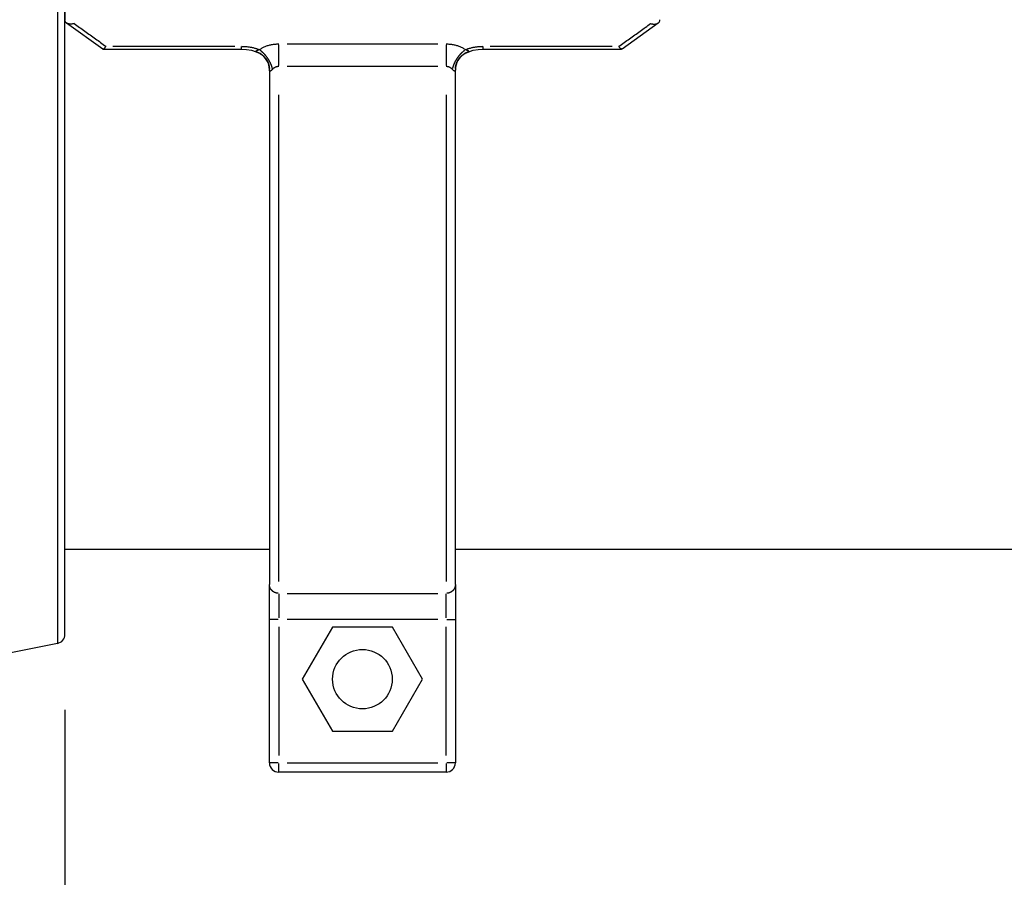
# Model space of a CAD drawing. Extents: x 0 to 752, y 0 to 559.
# Drawn here: x 423 to 476, y 412 to 458 of the extents above; entities that cross this region are included whole.
import ezdxf

# ---------------------------------------------------------------- set-up
doc = ezdxf.new("R2010")
doc.units = 0
doc.header["$LTSCALE"] = 4.3
doc.header["$MEASUREMENT"] = 0
doc.layers.get('DEFPOINTS').update_dxf_attribs({"linetype": 'CONTINUOUS'})
for name, color, linetype in [('AM_0', 2, 'CONTINUOUS'), ('AM_4', 3, 'CONTINUOUS'), ('AM_5', 3, 'CONTINUOUS')]:
    doc.layers.add(name, color=color, linetype=linetype)
doc.styles.get("Standard").update_dxf_attribs({"font": 'ISOCP.SHX', "width": 0.9})
doc.dimstyles.new('AM_ISO', dxfattribs={"dimscale": 4.3, "dimtxt": 2.5, "dimasz": 2, "dimexe": 1, "dimexo": 1, "dimgap": 1.5, "dimtad": 1, "dimdsep": 46, "dimtxsty": 'STANDARD', "dimcen": 0, "dimclrd": 256, "dimclre": 256, "dimclrt": 7, "dimadec": 0, "dimazin": 0, "dimtp": 0.1, "dimtm": 0.1, "dimtfac": 0.71, "dimtmove": 2, "dimatfit": 3, "dimfxl": 1, "dimtolj": 1, "dimarcsym": 0})

# ---------------------------------------------------------------- blocks, each defined once
blk = doc.blocks.new('*U3')
at = {"layer": 'AM_5', "color": 7, "width": 0.9}
blk.add_text('264', height=10.75, dxfattribs=at).set_placement((283.067, 347.293))
blk = doc.blocks.new('*D2')
at = {"layer": 'AM_5'}
for p, q in [((425.537, 421.367), (425.537, 336.543)), ((161.637, 409.714), (161.637, 336.543)), ((170.237, 340.843), (416.937, 340.843))]:
    blk.add_line(p, q, dxfattribs=at)
for points in [[(170.237, 342.277), (170.237, 339.41), (161.637, 340.843)], [(416.937, 342.277), (416.937, 339.41), (425.537, 340.843)]]:
    blk.add_solid(points, dxfattribs=at)
at = {"layer": 'DEFPOINTS', "color": 0}
for p in [(425.537, 425.667), (161.637, 414.014), (425.537, 340.843)]:
    blk.add_point(p, dxfattribs=at)
at = {"layer": 'AM_0'}
blk.add_blockref('*U3', (0, 0), dxfattribs=at)
blk = doc.blocks.new('*U39')
at = {"layer": 'AM_5', "color": 7, "width": 0.9}
blk.add_text('21 + corsa/stroke', height=10.75, dxfattribs=at).set_placement((434.124, 347.293))
blk = doc.blocks.new('*D38')
at = {"layer": 'AM_5'}
for p, q in [((546.037, 424.214), (546.037, 336.543)), ((425.537, 421.367), (425.537, 336.543)), ((434.137, 340.843), (537.437, 340.843))]:
    blk.add_line(p, q, dxfattribs=at)
for points in [[(434.137, 342.277), (434.137, 339.41), (425.537, 340.843)], [(537.437, 342.277), (537.437, 339.41), (546.037, 340.843)]]:
    blk.add_solid(points, dxfattribs=at)
at = {"layer": 'DEFPOINTS', "color": 0}
for p in [(546.037, 428.514), (425.537, 425.667), (546.037, 340.843)]:
    blk.add_point(p, dxfattribs=at)
at = {"layer": 'AM_0'}
blk.add_blockref('*U39', (0, 0), dxfattribs=at)

msp = doc.modelspace()

# ---------------------------------------------------------------- linework, layer by layer
at = {"layer": 'AM_0'}
for p, q in [((425.537, 487.214), (425.537, 458.488)), ((425.537, 425.425), (425.537, 466.604)), ((425.537, 448.514), (425.537, 466.361)), ((425.628, 458.311), (427.573, 456.916)), ((455.501, 456.916), (457.446, 458.311)), ((427.596, 456.908), (435.037, 456.908)), ((448.037, 456.908), (455.478, 456.908)), ((436.537, 455.799), (436.537, 428.101)), ((446.537, 428.101), (446.537, 455.799)), ((425.537, 425.667), (425.537, 443.514)), ((425.537, 430.014), (436.537, 430.014)), ((446.537, 430.014), (522.537, 430.014)), ((436.537, 418.514), (436.537, 428.101)), ((446.537, 428.101), (446.537, 418.514)), ((439.92, 425.814), (438.304, 423.014)), ((443.154, 425.814), (439.92, 425.814)), ((444.77, 423.014), (443.154, 425.814)), ((425.134, 424.934), (421.048, 424.123)), ((438.304, 423.014), (439.92, 420.214)), ((443.154, 420.214), (444.77, 423.014)), ((439.92, 420.214), (443.154, 420.214)), ((446.037, 418.014), (437.037, 418.014))]:
    msp.add_line(p, q, dxfattribs=at)
at = {"layer": 'AM_0', "flags": 128}
for points in [[(426.037, 458.28), (426.005, 458.271), (425.974, 458.264), (425.943, 458.259), (425.912, 458.255), (425.881, 458.252), (425.851, 458.251), (425.822, 458.252), (425.793, 458.254), (425.766, 458.258), (425.739, 458.263), (425.714, 458.27), (425.69, 458.278), (425.667, 458.288), (425.646, 458.3), (425.626, 458.313), (425.608, 458.327), (425.592, 458.343), (425.578, 458.361), (425.565, 458.379), (425.555, 458.399), (425.547, 458.42), (425.542, 458.442), (425.538, 458.465), (425.537, 458.488)], [(457.037, 458.28), (457.069, 458.271), (457.1, 458.264), (457.131, 458.259), (457.162, 458.255), (457.193, 458.252), (457.223, 458.251), (457.252, 458.252), (457.281, 458.254), (457.308, 458.258), (457.335, 458.263), (457.36, 458.27), (457.384, 458.278), (457.407, 458.288), (457.428, 458.3), (457.448, 458.313), (457.466, 458.327), (457.482, 458.343), (457.496, 458.361), (457.509, 458.379), (457.519, 458.399), (457.527, 458.42), (457.532, 458.442), (457.536, 458.465), (457.537, 458.488)], [(427.573, 456.916), (427.578, 456.913), (427.583, 456.91), (427.589, 456.909), (427.595, 456.908), (427.601, 456.908), (427.607, 456.909), (427.613, 456.911), (427.62, 456.914), (427.627, 456.917), (427.634, 456.922), (427.641, 456.927), (427.649, 456.932), (427.656, 456.939), (427.664, 456.946), (427.671, 456.954), (427.679, 456.963), (427.687, 456.972), (427.695, 456.982), (427.703, 456.992), (427.711, 457.004), (427.72, 457.016), (427.728, 457.028), (427.736, 457.041), (427.744, 457.055)], [(455.501, 456.916), (455.496, 456.913), (455.491, 456.91), (455.485, 456.909), (455.48, 456.908), (455.473, 456.908), (455.467, 456.909), (455.461, 456.911), (455.454, 456.914), (455.447, 456.917), (455.44, 456.922), (455.433, 456.927), (455.425, 456.932), (455.418, 456.939), (455.41, 456.946), (455.403, 456.954), (455.395, 456.963), (455.387, 456.972), (455.379, 456.982), (455.371, 456.992), (455.363, 457.004), (455.355, 457.016), (455.346, 457.028), (455.338, 457.041), (455.33, 457.055)], [(435.037, 456.908), (435.31, 456.892), (435.573, 456.843), (435.818, 456.765), (436.033, 456.662)], [(447.041, 456.662), (447.257, 456.765), (447.501, 456.843), (447.765, 456.892), (448.037, 456.908)]]:
    msp.add_lwpolyline(points, dxfattribs=at)
at = {"layer": 'AM_0'}
msp.add_circle((441.537, 423.014), 1.6, dxfattribs=at)
for centre, radius, start, end in [((435.537, 455.794), 1, 0, 60.256), ((447.537, 455.794), 1, 119.744, 180), ((425.037, 425.425), 0.5, 281.2338, 0), ((437.037, 418.514), 0.5, 180, 270), ((446.037, 418.514), 0.5, 270, 0)]:
    msp.add_arc(centre, radius, start, end, dxfattribs=at)
at = {"layer": 'AM_4'}
for p, q in [((425.134, 467.094), (425.134, 424.934)), ((428.109, 457.055), (434.672, 457.055)), ((435.037, 456.909), (435.037, 457.041)), ((437.037, 456.026), (437.037, 457.137)), ((437.487, 457.185), (445.587, 457.185)), ((446.037, 457.137), (446.037, 456.026)), ((448.037, 456.909), (448.037, 457.041)), ((448.402, 457.055), (454.965, 457.055)), ((445.587, 455.968), (437.487, 455.968)), ((437.037, 428.274), (437.037, 454.45)), ((446.037, 454.45), (446.037, 428.274)), ((437.037, 427.596), (437.037, 426.307)), ((437.487, 427.629), (445.587, 427.629)), ((446.037, 426.307), (446.037, 427.596)), ((436.998, 426.215), (436.539, 426.215)), ((437.037, 425.83), (437.037, 418.899)), ((445.587, 426.215), (437.487, 426.215)), ((446.037, 418.899), (446.037, 425.83)), ((446.076, 426.215), (446.536, 426.215)), ((436.998, 418.514), (436.539, 418.514)), ((437.037, 418.016), (437.037, 418.475)), ((437.487, 418.514), (445.587, 418.514)), ((446.037, 418.475), (446.037, 418.016)), ((446.536, 418.514), (446.076, 418.514))]:
    msp.add_line(p, q, dxfattribs=at)
at = {"layer": 'AM_4', "flags": 128}
for points in [[(426.037, 458.28), (426.108, 458.229), (426.179, 458.178), (426.251, 458.127), (426.322, 458.076), (426.393, 458.025), (426.464, 457.974), (426.535, 457.923), (426.606, 457.872), (426.677, 457.821), (426.749, 457.77), (426.82, 457.718), (426.891, 457.667), (426.962, 457.616), (427.033, 457.565), (427.104, 457.514), (427.175, 457.463), (427.246, 457.412), (427.318, 457.361), (427.389, 457.31), (427.46, 457.259), (427.531, 457.208), (427.602, 457.157), (427.673, 457.106), (427.744, 457.055)], [(455.33, 457.055), (455.401, 457.106), (455.472, 457.157), (455.543, 457.208), (455.614, 457.259), (455.685, 457.31), (455.757, 457.361), (455.828, 457.412), (455.899, 457.463), (455.97, 457.514), (456.041, 457.565), (456.112, 457.616), (456.183, 457.667), (456.254, 457.718), (456.325, 457.77), (456.397, 457.821), (456.468, 457.872), (456.539, 457.923), (456.61, 457.974), (456.681, 458.025), (456.752, 458.076), (456.824, 458.127), (456.895, 458.178), (456.966, 458.229), (457.037, 458.28)], [(435.037, 457.055), (435.079, 457.054), (435.12, 457.053), (435.162, 457.052), (435.203, 457.05), (435.245, 457.047), (435.287, 457.043), (435.328, 457.039), (435.369, 457.035), (435.411, 457.029), (435.452, 457.023), (435.492, 457.017), (435.533, 457.01), (435.573, 457.002), (435.613, 456.994), (435.653, 456.985), (435.693, 456.975), (435.732, 456.965), (435.771, 456.954), (435.809, 456.943), (435.847, 456.931), (435.885, 456.919), (435.922, 456.906), (435.959, 456.893), (435.996, 456.879)], [(435.996, 456.879), (436.031, 456.902), (436.066, 456.925), (436.103, 456.947), (436.141, 456.968), (436.18, 456.989), (436.219, 457.008), (436.26, 457.027), (436.301, 457.044), (436.343, 457.061), (436.386, 457.077), (436.43, 457.091), (436.474, 457.105), (436.518, 457.118), (436.564, 457.129), (436.609, 457.14), (436.656, 457.149), (436.702, 457.158), (436.75, 457.165), (436.797, 457.171), (436.845, 457.176), (436.893, 457.18), (436.941, 457.183), (436.989, 457.185), (437.037, 457.185)], [(446.037, 457.185), (446.085, 457.185), (446.133, 457.183), (446.181, 457.18), (446.229, 457.176), (446.277, 457.171), (446.324, 457.165), (446.372, 457.158), (446.418, 457.149), (446.465, 457.14), (446.511, 457.129), (446.556, 457.118), (446.6, 457.105), (446.644, 457.091), (446.688, 457.077), (446.731, 457.061), (446.773, 457.044), (446.814, 457.027), (446.855, 457.008), (446.894, 456.989), (446.933, 456.968), (446.971, 456.947), (447.008, 456.925), (447.043, 456.902), (447.078, 456.879)], [(447.078, 456.879), (447.115, 456.893), (447.152, 456.906), (447.189, 456.919), (447.227, 456.931), (447.265, 456.943), (447.304, 456.955), (447.343, 456.965), (447.382, 456.975), (447.422, 456.985), (447.461, 456.994), (447.501, 457.002), (447.542, 457.01), (447.582, 457.017), (447.623, 457.023), (447.664, 457.029), (447.705, 457.034), (447.747, 457.039), (447.788, 457.043), (447.829, 457.047), (447.871, 457.05), (447.912, 457.052), (447.954, 457.053), (447.996, 457.054), (448.037, 457.055)], [(435.946, 456.71), (435.921, 456.723), (435.899, 456.735), (435.88, 456.745), (435.863, 456.755), (435.85, 456.764), (435.839, 456.772), (435.831, 456.779), (435.826, 456.786), (435.823, 456.793), (435.822, 456.799), (435.824, 456.805), (435.828, 456.811), (435.833, 456.817), (435.841, 456.823), (435.85, 456.829), (435.861, 456.834), (435.874, 456.84), (435.888, 456.846), (435.903, 456.851), (435.92, 456.857), (435.938, 456.862), (435.956, 456.868), (435.976, 456.873), (435.996, 456.879)], [(436.033, 456.662), (436.029, 456.664), (436.026, 456.666), (436.022, 456.668), (436.018, 456.671), (436.014, 456.673), (436.011, 456.675), (436.007, 456.677), (436.003, 456.679), (436, 456.681), (435.996, 456.683), (435.992, 456.685), (435.989, 456.687), (435.985, 456.689), (435.981, 456.691), (435.978, 456.693), (435.974, 456.695), (435.971, 456.697), (435.967, 456.698), (435.963, 456.7), (435.96, 456.702), (435.956, 456.704), (435.953, 456.706), (435.949, 456.708), (435.946, 456.71)], [(447.128, 456.71), (447.125, 456.708), (447.121, 456.706), (447.118, 456.704), (447.114, 456.702), (447.111, 456.7), (447.107, 456.698), (447.104, 456.697), (447.1, 456.695), (447.096, 456.693), (447.093, 456.691), (447.089, 456.689), (447.086, 456.687), (447.082, 456.685), (447.078, 456.683), (447.075, 456.681), (447.071, 456.679), (447.067, 456.677), (447.063, 456.675), (447.06, 456.673), (447.056, 456.671), (447.052, 456.668), (447.048, 456.666), (447.045, 456.664), (447.041, 456.662)], [(447.078, 456.879), (447.098, 456.873), (447.118, 456.868), (447.136, 456.862), (447.154, 456.857), (447.171, 456.851), (447.186, 456.846), (447.2, 456.84), (447.213, 456.834), (447.224, 456.829), (447.233, 456.823), (447.241, 456.817), (447.247, 456.811), (447.25, 456.805), (447.252, 456.799), (447.251, 456.793), (447.248, 456.786), (447.243, 456.779), (447.235, 456.772), (447.224, 456.764), (447.211, 456.755), (447.194, 456.745), (447.175, 456.735), (447.153, 456.723), (447.128, 456.71)], [(437.037, 455.968), (437.021, 455.967), (437.005, 455.967), (436.989, 455.965), (436.973, 455.963), (436.957, 455.96), (436.941, 455.957), (436.926, 455.953), (436.91, 455.949), (436.894, 455.944), (436.879, 455.939), (436.864, 455.933), (436.849, 455.926), (436.835, 455.919), (436.82, 455.911), (436.806, 455.903), (436.792, 455.894), (436.778, 455.885), (436.764, 455.875), (436.751, 455.865), (436.738, 455.854), (436.726, 455.843), (436.713, 455.832), (436.702, 455.82), (436.69, 455.807)], [(446.384, 455.807), (446.373, 455.82), (446.361, 455.832), (446.348, 455.843), (446.336, 455.854), (446.323, 455.865), (446.31, 455.875), (446.296, 455.885), (446.282, 455.894), (446.268, 455.903), (446.254, 455.911), (446.24, 455.919), (446.225, 455.926), (446.21, 455.933), (446.195, 455.939), (446.18, 455.944), (446.164, 455.949), (446.149, 455.953), (446.133, 455.957), (446.117, 455.96), (446.101, 455.963), (446.085, 455.965), (446.069, 455.967), (446.053, 455.967), (446.037, 455.968)], [(436.69, 455.807), (436.678, 455.794), (436.666, 455.782), (436.655, 455.77), (436.644, 455.76), (436.633, 455.75), (436.623, 455.742), (436.614, 455.735), (436.605, 455.729), (436.597, 455.725), (436.589, 455.721), (436.581, 455.719), (436.575, 455.718), (436.568, 455.718), (436.563, 455.72), (436.558, 455.723), (436.553, 455.727), (436.549, 455.732), (436.546, 455.739), (436.543, 455.747), (436.541, 455.756), (436.539, 455.765), (436.538, 455.776), (436.537, 455.787), (436.537, 455.799)], [(446.537, 455.799), (446.537, 455.787), (446.536, 455.776), (446.535, 455.765), (446.533, 455.756), (446.531, 455.747), (446.528, 455.739), (446.525, 455.732), (446.521, 455.727), (446.516, 455.723), (446.511, 455.72), (446.506, 455.718), (446.5, 455.718), (446.493, 455.719), (446.485, 455.721), (446.478, 455.725), (446.469, 455.729), (446.46, 455.735), (446.451, 455.742), (446.441, 455.75), (446.43, 455.76), (446.419, 455.77), (446.408, 455.782), (446.396, 455.794), (446.384, 455.807)]]:
    msp.add_lwpolyline(points, dxfattribs=at)
at = {"layer": 'AM_4'}
for points in [[(435.998, 456.685, 0), (436.005, 456.681, 0), (436.012, 456.677, 0), (436.019, 456.673, 0), (436.026, 456.669, 0), (436.033, 456.665, 0), (436.04, 456.661, 0), (436.047, 456.657, 0), (436.054, 456.653, 0), (436.061, 456.649, 0), (436.068, 456.645, 0), (436.075, 456.64, 0), (436.081, 456.636, 0), (436.088, 456.632, 0), (436.095, 456.627, 0), (436.102, 456.623, 0), (436.108, 456.618, 0), (436.115, 456.613, 0), (436.121, 456.609, 0), (436.128, 456.604, 0), (436.134, 456.599, 0), (436.141, 456.594, 0), (436.147, 456.589, 0), (436.154, 456.585, 0), (436.16, 456.58, 0), (436.166, 456.574, 0), (436.173, 456.569, 0), (436.179, 456.564, 0), (436.185, 456.559, 0), (436.191, 456.554, 0), (436.197, 456.548, 0), (436.203, 456.543, 0), (436.209, 456.538, 0), (436.215, 456.532, 0), (436.221, 456.527, 0), (436.227, 456.521, 0), (436.233, 456.516, 0), (436.239, 456.51, 0), (436.244, 456.504, 0), (436.25, 456.499, 0), (436.256, 456.493, 0), (436.261, 456.487, 0), (436.267, 456.481, 0), (436.272, 456.475, 0), (436.278, 456.469, 0), (436.283, 456.463, 0), (436.289, 456.457, 0), (436.294, 456.451, 0), (436.299, 456.445, 0), (436.304, 456.439, 0), (436.31, 456.433, 0), (436.315, 456.426, 0), (436.32, 456.42, 0), (436.325, 456.414, 0), (436.33, 456.407, 0), (436.335, 456.401, 0), (436.339, 456.395, 0), (436.344, 456.388, 0), (436.349, 456.382, 0), (436.354, 456.375, 0), (436.358, 456.368, 0), (436.363, 456.362, 0), (436.367, 456.355, 0), (436.372, 456.348, 0), (436.376, 456.342, 0), (436.381, 456.335, 0), (436.385, 456.328, 0), (436.389, 456.321, 0), (436.393, 456.314, 0), (436.398, 456.307, 0), (436.402, 456.3, 0), (436.406, 456.293, 0), (436.41, 456.286, 0), (436.414, 456.279, 0), (436.417, 456.272, 0), (436.421, 456.265, 0), (436.425, 456.258, 0), (436.429, 456.251, 0), (436.432, 456.244, 0), (436.436, 456.236, 0), (436.439, 456.229, 0), (436.443, 456.222, 0), (436.446, 456.214, 0), (436.45, 456.207, 0), (436.453, 456.2, 0), (436.456, 456.192, 0), (436.459, 456.185, 0), (436.462, 456.177, 0), (436.465, 456.17, 0), (436.468, 456.162, 0), (436.471, 456.155, 0), (436.474, 456.147, 0), (436.477, 456.14, 0), (436.48, 456.132, 0), (436.482, 456.125, 0), (436.485, 456.117, 0), (436.487, 456.109, 0), (436.49, 456.102, 0), (436.492, 456.094, 0), (436.495, 456.086, 0), (436.497, 456.079, 0), (436.499, 456.071, 0), (436.501, 456.063, 0), (436.504, 456.055, 0), (436.506, 456.047, 0), (436.508, 456.04, 0), (436.509, 456.032, 0), (436.511, 456.024, 0), (436.513, 456.016, 0), (436.515, 456.008, 0), (436.517, 456, 0), (436.518, 455.992, 0), (436.52, 455.984, 0), (436.521, 455.977, 0), (436.523, 455.969, 0), (436.524, 455.961, 0), (436.525, 455.953, 0), (436.526, 455.945, 0), (436.527, 455.937, 0), (436.529, 455.929, 0), (436.53, 455.921, 0), (436.531, 455.913, 0), (436.531, 455.905, 0), (436.532, 455.897, 0), (436.533, 455.889, 0), (436.534, 455.881, 0), (436.534, 455.873, 0), (436.535, 455.865, 0), (436.535, 455.856, 0)], [(436.045, 456.842, 0), (436.052, 456.837, 0), (436.059, 456.831, 0), (436.066, 456.826, 0), (436.073, 456.82, 0), (436.079, 456.815, 0), (436.086, 456.809, 0), (436.093, 456.803, 0), (436.1, 456.797, 0), (436.107, 456.791, 0), (436.113, 456.785, 0), (436.12, 456.779, 0), (436.127, 456.773, 0), (436.134, 456.767, 0), (436.141, 456.761, 0), (436.147, 456.755, 0), (436.154, 456.749, 0), (436.161, 456.742, 0), (436.167, 456.736, 0), (436.174, 456.729, 0), (436.181, 456.723, 0), (436.187, 456.716, 0), (436.194, 456.71, 0), (436.201, 456.703, 0), (436.207, 456.696, 0), (436.214, 456.69, 0), (436.22, 456.683, 0), (436.227, 456.676, 0), (436.233, 456.669, 0), (436.24, 456.662, 0), (436.246, 456.655, 0), (436.253, 456.648, 0), (436.259, 456.641, 0), (436.265, 456.634, 0), (436.272, 456.627, 0), (436.278, 456.619, 0), (436.284, 456.612, 0), (436.291, 456.605, 0), (436.297, 456.598, 0), (436.303, 456.59, 0), (436.309, 456.583, 0), (436.315, 456.575, 0), (436.322, 456.568, 0), (436.328, 456.56, 0), (436.334, 456.553, 0), (436.34, 456.545, 0), (436.346, 456.537, 0), (436.352, 456.53, 0), (436.358, 456.522, 0), (436.364, 456.514, 0), (436.369, 456.506, 0), (436.375, 456.499, 0), (436.381, 456.491, 0), (436.387, 456.483, 0), (436.393, 456.475, 0), (436.398, 456.467, 0), (436.404, 456.459, 0), (436.409, 456.451, 0), (436.415, 456.443, 0), (436.421, 456.435, 0), (436.426, 456.427, 0), (436.431, 456.419, 0), (436.437, 456.411, 0), (436.442, 456.403, 0), (436.448, 456.394, 0), (436.453, 456.386, 0), (436.458, 456.378, 0), (436.463, 456.37, 0), (436.468, 456.362, 0), (436.473, 456.353, 0), (436.479, 456.345, 0), (436.484, 456.337, 0), (436.488, 456.328, 0), (436.493, 456.32, 0), (436.498, 456.312, 0), (436.503, 456.303, 0), (436.508, 456.295, 0), (436.513, 456.287, 0), (436.517, 456.278, 0), (436.522, 456.27, 0), (436.526, 456.262, 0), (436.531, 456.253, 0), (436.535, 456.245, 0), (436.54, 456.236, 0), (436.544, 456.228, 0), (436.548, 456.219, 0), (436.553, 456.211, 0), (436.557, 456.202, 0), (436.561, 456.194, 0), (436.565, 456.186, 0), (436.569, 456.177, 0), (436.573, 456.169, 0), (436.577, 456.16, 0), (436.581, 456.152, 0), (436.585, 456.143, 0), (436.589, 456.135, 0), (436.592, 456.126, 0), (436.596, 456.118, 0), (436.6, 456.11, 0), (436.603, 456.101, 0), (436.607, 456.093, 0), (436.61, 456.084, 0), (436.613, 456.076, 0), (436.617, 456.067, 0), (436.62, 456.059, 0), (436.623, 456.051, 0), (436.626, 456.042, 0), (436.629, 456.034, 0), (436.632, 456.026, 0), (436.635, 456.017, 0), (436.638, 456.009, 0), (436.641, 456.001, 0), (436.644, 455.992, 0), (436.647, 455.984, 0), (436.649, 455.976, 0), (436.652, 455.968, 0), (436.654, 455.959, 0), (436.657, 455.951, 0), (436.659, 455.943, 0), (436.661, 455.935, 0), (436.664, 455.927, 0), (436.666, 455.919, 0), (436.668, 455.911, 0), (436.67, 455.903, 0), (436.672, 455.894, 0), (436.674, 455.886, 0), (436.676, 455.879, 0), (436.678, 455.871, 0), (436.68, 455.863, 0)], [(446.395, 455.863, 0), (446.396, 455.871, 0), (446.398, 455.879, 0), (446.4, 455.886, 0), (446.402, 455.894, 0), (446.404, 455.903, 0), (446.406, 455.911, 0), (446.408, 455.919, 0), (446.41, 455.927, 0), (446.413, 455.935, 0), (446.415, 455.943, 0), (446.417, 455.951, 0), (446.42, 455.959, 0), (446.422, 455.968, 0), (446.425, 455.976, 0), (446.428, 455.984, 0), (446.43, 455.992, 0), (446.433, 456.001, 0), (446.436, 456.009, 0), (446.439, 456.017, 0), (446.442, 456.026, 0), (446.445, 456.034, 0), (446.448, 456.042, 0), (446.451, 456.051, 0), (446.454, 456.059, 0), (446.457, 456.067, 0), (446.461, 456.076, 0), (446.464, 456.084, 0), (446.467, 456.093, 0), (446.471, 456.101, 0), (446.474, 456.11, 0), (446.478, 456.118, 0), (446.482, 456.126, 0), (446.485, 456.135, 0), (446.489, 456.143, 0), (446.493, 456.152, 0), (446.497, 456.16, 0), (446.501, 456.169, 0), (446.505, 456.177, 0), (446.509, 456.186, 0), (446.513, 456.194, 0), (446.517, 456.202, 0), (446.521, 456.211, 0), (446.526, 456.219, 0), (446.53, 456.228, 0), (446.534, 456.236, 0), (446.539, 456.245, 0), (446.543, 456.253, 0), (446.548, 456.262, 0), (446.552, 456.27, 0), (446.557, 456.278, 0), (446.562, 456.287, 0), (446.566, 456.295, 0), (446.571, 456.303, 0), (446.576, 456.312, 0), (446.581, 456.32, 0), (446.586, 456.328, 0), (446.591, 456.337, 0), (446.596, 456.345, 0), (446.601, 456.353, 0), (446.606, 456.362, 0), (446.611, 456.37, 0), (446.616, 456.378, 0), (446.621, 456.386, 0), (446.627, 456.394, 0), (446.632, 456.403, 0), (446.637, 456.411, 0), (446.643, 456.419, 0), (446.648, 456.427, 0), (446.654, 456.435, 0), (446.659, 456.443, 0), (446.665, 456.451, 0), (446.67, 456.459, 0), (446.676, 456.467, 0), (446.682, 456.475, 0), (446.687, 456.483, 0), (446.693, 456.491, 0), (446.699, 456.499, 0), (446.705, 456.506, 0), (446.711, 456.514, 0), (446.716, 456.522, 0), (446.722, 456.53, 0), (446.728, 456.537, 0), (446.734, 456.545, 0), (446.74, 456.553, 0), (446.746, 456.56, 0), (446.752, 456.568, 0), (446.759, 456.575, 0), (446.765, 456.583, 0), (446.771, 456.59, 0), (446.777, 456.598, 0), (446.783, 456.605, 0), (446.79, 456.612, 0), (446.796, 456.619, 0), (446.802, 456.627, 0), (446.809, 456.634, 0), (446.815, 456.641, 0), (446.821, 456.648, 0), (446.828, 456.655, 0), (446.834, 456.662, 0), (446.841, 456.669, 0), (446.847, 456.676, 0), (446.854, 456.683, 0), (446.86, 456.69, 0), (446.867, 456.696, 0), (446.874, 456.703, 0), (446.88, 456.71, 0), (446.887, 456.716, 0), (446.893, 456.723, 0), (446.9, 456.729, 0), (446.907, 456.736, 0), (446.913, 456.742, 0), (446.92, 456.749, 0), (446.927, 456.755, 0), (446.934, 456.761, 0), (446.94, 456.767, 0), (446.947, 456.773, 0), (446.954, 456.779, 0), (446.961, 456.785, 0), (446.967, 456.791, 0), (446.974, 456.797, 0), (446.981, 456.803, 0), (446.988, 456.809, 0), (446.995, 456.815, 0), (447.002, 456.82, 0), (447.008, 456.826, 0), (447.015, 456.831, 0), (447.022, 456.837, 0), (447.029, 456.842, 0)], [(446.539, 455.856, 0), (446.539, 455.865, 0), (446.54, 455.873, 0), (446.54, 455.881, 0), (446.541, 455.889, 0), (446.542, 455.897, 0), (446.543, 455.905, 0), (446.544, 455.913, 0), (446.545, 455.921, 0), (446.546, 455.929, 0), (446.547, 455.937, 0), (446.548, 455.945, 0), (446.549, 455.953, 0), (446.55, 455.961, 0), (446.552, 455.969, 0), (446.553, 455.977, 0), (446.554, 455.984, 0), (446.556, 455.992, 0), (446.558, 456, 0), (446.559, 456.008, 0), (446.561, 456.016, 0), (446.563, 456.024, 0), (446.565, 456.032, 0), (446.567, 456.04, 0), (446.569, 456.047, 0), (446.571, 456.055, 0), (446.573, 456.063, 0), (446.575, 456.071, 0), (446.577, 456.079, 0), (446.579, 456.086, 0), (446.582, 456.094, 0), (446.584, 456.102, 0), (446.587, 456.109, 0), (446.589, 456.117, 0), (446.592, 456.125, 0), (446.594, 456.132, 0), (446.597, 456.14, 0), (446.6, 456.147, 0), (446.603, 456.155, 0), (446.606, 456.162, 0), (446.609, 456.17, 0), (446.612, 456.177, 0), (446.615, 456.185, 0), (446.618, 456.192, 0), (446.621, 456.2, 0), (446.624, 456.207, 0), (446.628, 456.214, 0), (446.631, 456.222, 0), (446.635, 456.229, 0), (446.638, 456.236, 0), (446.642, 456.244, 0), (446.645, 456.251, 0), (446.649, 456.258, 0), (446.653, 456.265, 0), (446.657, 456.272, 0), (446.66, 456.279, 0), (446.664, 456.286, 0), (446.668, 456.293, 0), (446.672, 456.3, 0), (446.676, 456.307, 0), (446.681, 456.314, 0), (446.685, 456.321, 0), (446.689, 456.328, 0), (446.693, 456.335, 0), (446.698, 456.342, 0), (446.702, 456.348, 0), (446.707, 456.355, 0), (446.711, 456.362, 0), (446.716, 456.368, 0), (446.72, 456.375, 0), (446.725, 456.382, 0), (446.73, 456.388, 0), (446.735, 456.395, 0), (446.74, 456.401, 0), (446.744, 456.407, 0), (446.749, 456.414, 0), (446.754, 456.42, 0), (446.759, 456.426, 0), (446.765, 456.433, 0), (446.77, 456.439, 0), (446.775, 456.445, 0), (446.78, 456.451, 0), (446.785, 456.457, 0), (446.791, 456.463, 0), (446.796, 456.469, 0), (446.802, 456.475, 0), (446.807, 456.481, 0), (446.813, 456.487, 0), (446.818, 456.493, 0), (446.824, 456.499, 0), (446.83, 456.504, 0), (446.835, 456.51, 0), (446.841, 456.516, 0), (446.847, 456.521, 0), (446.853, 456.527, 0), (446.859, 456.532, 0), (446.865, 456.538, 0), (446.871, 456.543, 0), (446.877, 456.548, 0), (446.883, 456.554, 0), (446.889, 456.559, 0), (446.895, 456.564, 0), (446.901, 456.569, 0), (446.908, 456.574, 0), (446.914, 456.58, 0), (446.92, 456.585, 0), (446.927, 456.589, 0), (446.933, 456.594, 0), (446.94, 456.599, 0), (446.946, 456.604, 0), (446.953, 456.609, 0), (446.959, 456.613, 0), (446.966, 456.618, 0), (446.973, 456.623, 0), (446.979, 456.627, 0), (446.986, 456.632, 0), (446.993, 456.636, 0), (446.999, 456.64, 0), (447.006, 456.645, 0), (447.013, 456.649, 0), (447.02, 456.653, 0), (447.027, 456.657, 0), (447.034, 456.661, 0), (447.041, 456.665, 0), (447.048, 456.669, 0), (447.055, 456.673, 0), (447.062, 456.677, 0), (447.069, 456.681, 0), (447.076, 456.685, 0)], [(436.998, 427.631, 0), (436.992, 427.631, 0), (436.987, 427.632, 0), (436.981, 427.632, 0), (436.976, 427.633, 0), (436.97, 427.634, 0), (436.965, 427.634, 0), (436.959, 427.635, 0), (436.954, 427.636, 0), (436.949, 427.637, 0), (436.943, 427.638, 0), (436.938, 427.639, 0), (436.932, 427.64, 0), (436.927, 427.641, 0), (436.922, 427.642, 0), (436.916, 427.643, 0), (436.911, 427.645, 0), (436.905, 427.646, 0), (436.9, 427.647, 0), (436.895, 427.649, 0), (436.89, 427.65, 0), (436.884, 427.652, 0), (436.879, 427.653, 0), (436.874, 427.655, 0), (436.869, 427.657, 0), (436.863, 427.659, 0), (436.858, 427.66, 0), (436.853, 427.662, 0), (436.848, 427.664, 0), (436.843, 427.666, 0), (436.838, 427.668, 0), (436.833, 427.67, 0), (436.828, 427.673, 0), (436.823, 427.675, 0), (436.818, 427.677, 0), (436.813, 427.679, 0), (436.808, 427.682, 0), (436.803, 427.684, 0), (436.798, 427.687, 0), (436.793, 427.689, 0), (436.788, 427.692, 0), (436.784, 427.694, 0), (436.779, 427.697, 0), (436.774, 427.7, 0), (436.77, 427.702, 0), (436.765, 427.705, 0), (436.76, 427.708, 0), (436.756, 427.711, 0), (436.751, 427.714, 0), (436.747, 427.717, 0), (436.742, 427.72, 0), (436.738, 427.723, 0), (436.733, 427.726, 0), (436.729, 427.729, 0), (436.725, 427.733, 0), (436.72, 427.736, 0), (436.716, 427.739, 0), (436.712, 427.743, 0), (436.708, 427.746, 0), (436.704, 427.75, 0), (436.699, 427.753, 0), (436.695, 427.757, 0), (436.691, 427.76, 0), (436.687, 427.764, 0), (436.683, 427.767, 0), (436.68, 427.771, 0), (436.676, 427.775, 0), (436.672, 427.779, 0), (436.668, 427.782, 0), (436.665, 427.786, 0), (436.661, 427.79, 0), (436.657, 427.794, 0), (436.654, 427.798, 0), (436.65, 427.802, 0), (436.647, 427.806, 0), (436.643, 427.81, 0), (436.64, 427.814, 0), (436.637, 427.819, 0), (436.633, 427.823, 0), (436.63, 427.827, 0), (436.627, 427.831, 0), (436.624, 427.835, 0), (436.621, 427.84, 0), (436.618, 427.844, 0), (436.615, 427.849, 0), (436.612, 427.853, 0), (436.609, 427.857, 0), (436.606, 427.862, 0), (436.603, 427.866, 0), (436.601, 427.871, 0), (436.598, 427.875, 0), (436.595, 427.88, 0), (436.593, 427.885, 0), (436.59, 427.889, 0), (436.588, 427.894, 0), (436.585, 427.899, 0), (436.583, 427.903, 0), (436.581, 427.908, 0), (436.578, 427.913, 0), (436.576, 427.918, 0), (436.574, 427.922, 0), (436.572, 427.927, 0), (436.57, 427.932, 0), (436.568, 427.937, 0), (436.566, 427.942, 0), (436.564, 427.947, 0), (436.563, 427.952, 0), (436.561, 427.957, 0), (436.559, 427.962, 0), (436.558, 427.967, 0), (436.556, 427.972, 0), (436.555, 427.977, 0), (436.553, 427.982, 0), (436.552, 427.987, 0), (436.551, 427.992, 0), (436.549, 427.997, 0), (436.548, 428.002, 0), (436.547, 428.007, 0), (436.546, 428.012, 0), (436.545, 428.017, 0), (436.544, 428.022, 0), (436.543, 428.028, 0), (436.542, 428.033, 0), (436.542, 428.038, 0), (436.541, 428.043, 0), (436.54, 428.048, 0), (436.54, 428.053, 0), (436.539, 428.059, 0), (436.539, 428.064, 0)], [(446.536, 428.064, 0), (446.535, 428.059, 0), (446.535, 428.053, 0), (446.534, 428.048, 0), (446.533, 428.043, 0), (446.533, 428.038, 0), (446.532, 428.033, 0), (446.531, 428.028, 0), (446.53, 428.022, 0), (446.529, 428.017, 0), (446.528, 428.012, 0), (446.527, 428.007, 0), (446.526, 428.002, 0), (446.525, 427.997, 0), (446.524, 427.992, 0), (446.522, 427.987, 0), (446.521, 427.982, 0), (446.519, 427.977, 0), (446.518, 427.972, 0), (446.516, 427.967, 0), (446.515, 427.962, 0), (446.513, 427.957, 0), (446.511, 427.952, 0), (446.51, 427.947, 0), (446.508, 427.942, 0), (446.506, 427.937, 0), (446.504, 427.932, 0), (446.502, 427.927, 0), (446.5, 427.922, 0), (446.498, 427.918, 0), (446.496, 427.913, 0), (446.493, 427.908, 0), (446.491, 427.903, 0), (446.489, 427.899, 0), (446.486, 427.894, 0), (446.484, 427.889, 0), (446.481, 427.885, 0), (446.479, 427.88, 0), (446.476, 427.875, 0), (446.474, 427.871, 0), (446.471, 427.866, 0), (446.468, 427.862, 0), (446.465, 427.857, 0), (446.462, 427.853, 0), (446.459, 427.849, 0), (446.456, 427.844, 0), (446.453, 427.84, 0), (446.45, 427.835, 0), (446.447, 427.831, 0), (446.444, 427.827, 0), (446.441, 427.823, 0), (446.438, 427.819, 0), (446.434, 427.814, 0), (446.431, 427.81, 0), (446.427, 427.806, 0), (446.424, 427.802, 0), (446.42, 427.798, 0), (446.417, 427.794, 0), (446.413, 427.79, 0), (446.41, 427.786, 0), (446.406, 427.782, 0), (446.402, 427.779, 0), (446.398, 427.775, 0), (446.394, 427.771, 0), (446.391, 427.767, 0), (446.387, 427.764, 0), (446.383, 427.76, 0), (446.379, 427.757, 0), (446.375, 427.753, 0), (446.371, 427.75, 0), (446.366, 427.746, 0), (446.362, 427.743, 0), (446.358, 427.739, 0), (446.354, 427.736, 0), (446.349, 427.733, 0), (446.345, 427.729, 0), (446.341, 427.726, 0), (446.336, 427.723, 0), (446.332, 427.72, 0), (446.327, 427.717, 0), (446.323, 427.714, 0), (446.318, 427.711, 0), (446.314, 427.708, 0), (446.309, 427.705, 0), (446.305, 427.702, 0), (446.3, 427.7, 0), (446.295, 427.697, 0), (446.29, 427.694, 0), (446.286, 427.692, 0), (446.281, 427.689, 0), (446.276, 427.687, 0), (446.271, 427.684, 0), (446.266, 427.682, 0), (446.261, 427.679, 0), (446.256, 427.677, 0), (446.251, 427.675, 0), (446.246, 427.673, 0), (446.241, 427.67, 0), (446.236, 427.668, 0), (446.231, 427.666, 0), (446.226, 427.664, 0), (446.221, 427.662, 0), (446.216, 427.66, 0), (446.211, 427.659, 0), (446.205, 427.657, 0), (446.2, 427.655, 0), (446.195, 427.653, 0), (446.19, 427.652, 0), (446.185, 427.65, 0), (446.179, 427.649, 0), (446.174, 427.647, 0), (446.169, 427.646, 0), (446.163, 427.645, 0), (446.158, 427.643, 0), (446.153, 427.642, 0), (446.147, 427.641, 0), (446.142, 427.64, 0), (446.136, 427.639, 0), (446.131, 427.638, 0), (446.126, 427.637, 0), (446.12, 427.636, 0), (446.115, 427.635, 0), (446.109, 427.634, 0), (446.104, 427.634, 0), (446.098, 427.633, 0), (446.093, 427.632, 0), (446.087, 427.632, 0), (446.082, 427.631, 0), (446.076, 427.631, 0)]]:
    msp.add_polyline3d(points, dxfattribs=at)

# ---------------------------------------------------------------- dimensions: what is measured, and where the dimension line sits
at = {"layer": 'AM_5'}
dim = msp.add_linear_dim(base=(546.037, 340.843), p1=(425.537, 425.667), p2=(546.037, 428.514), angle=0, text='21 + corsa/stroke', dimstyle='AM_ISO', override={"dimdec": 0}, dxfattribs=at)
dim.commit()
dim.dimension.update_dxf_attribs({"geometry": '*D38', "text_midpoint": (485.787, 352.669)})
dim = msp.add_linear_dim(base=(425.537, 340.843), p1=(161.637, 414.014), p2=(425.537, 425.667), dimstyle='AM_ISO', override={"dimscale": 4.3, "dimdec": 0}, dxfattribs=at)
dim.commit()
dim.dimension.update_dxf_attribs({"geometry": '*D2', "text_midpoint": (293.587, 352.669)})

doc.saveas('drawing.dxf')
